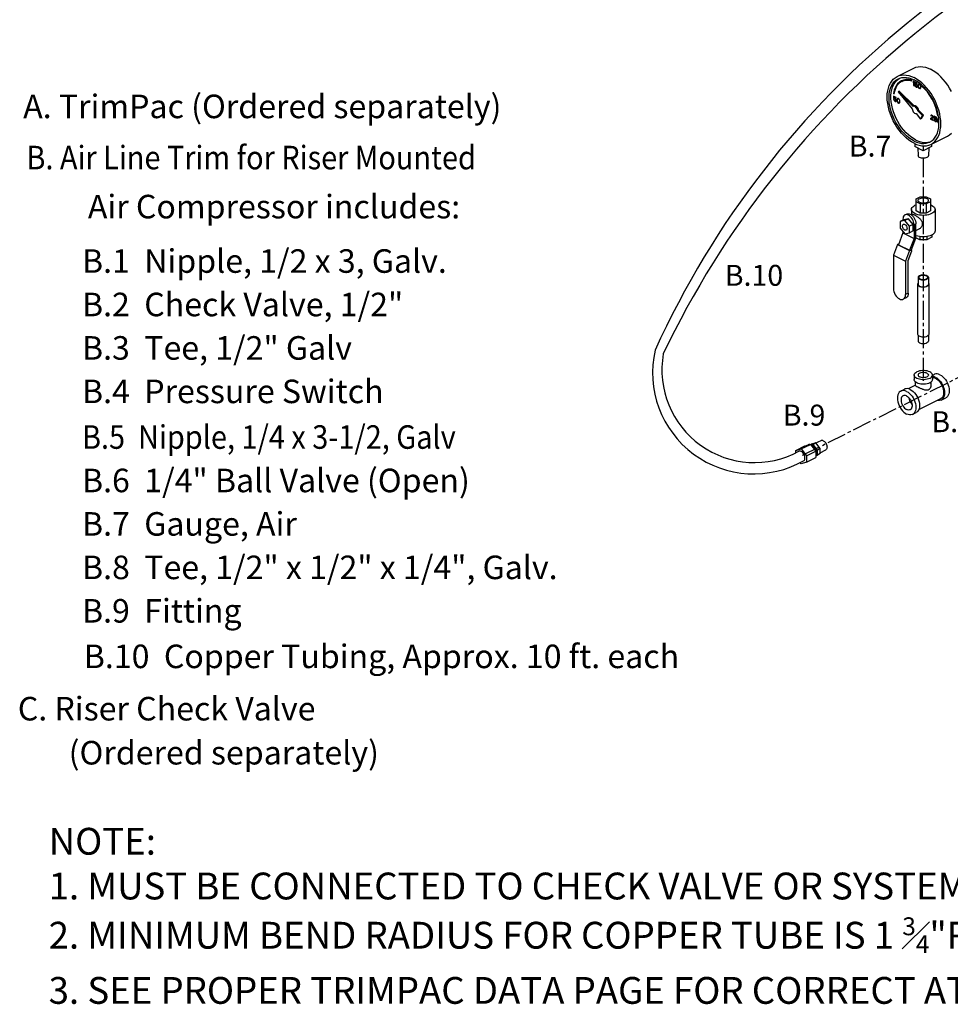
# Model space of a CAD drawing. Extents: x 1 to 115, y -3 to 94.
# Drawn here: x 2 to 47, y -3 to 44 of the extents above; entities that cross this region are included whole.
import ezdxf
from ezdxf.enums import TextEntityAlignment as Align

# ---------------------------------------------------------------- set-up
doc = ezdxf.new("R2010")
doc.units = 0
doc.header["$LTSCALE"] = 1.21
doc.header["$MEASUREMENT"] = 0
doc.linetypes.add('CENTER2', pattern=[1.125, 0.75, -0.125, 0.125, -0.125])
doc.layers.get('0').update_dxf_attribs({"linetype": 'CONTINUOUS'})
doc.layers.add('cen', color=5, linetype='CENTER2')
doc.layers.add('NOTES', color=7, linetype='CONTINUOUS')
doc.layers.add('Dim', color=250, linetype='CONTINUOUS', lineweight=15)
doc.styles.get("Standard").update_dxf_attribs({"font": 'txt', "width": 0.8})

msp = doc.modelspace()

# ---------------------------------------------------------------- linework, layer by layer
at = {"color": 0, "linetype": 'Continuous'}
for p, q in [((44.002, 41.093), (44.798, 41.49)), ((44.036, 40.955), (44.106, 41.001)), ((44.307, 40.92), (44.217, 40.884)), ((44.717, 40.887), (44.713, 40.915)), ((44.791, 40.87), (44.769, 40.849)), ((44.769, 40.849), (44.772, 40.851)), ((44.769, 40.849), (44.769, 40.812)), ((44.769, 40.812), (44.791, 40.833)), ((44.792, 40.869), (44.772, 40.851)), ((44.772, 40.851), (44.772, 40.815)), ((44.813, 40.859), (44.791, 40.87)), ((44.791, 40.833), (44.794, 40.835)), ((44.791, 40.833), (44.791, 40.654)), ((44.791, 40.654), (44.794, 40.655)), ((44.791, 40.654), (44.813, 40.642)), ((44.794, 40.835), (44.794, 40.655)), ((44.794, 40.655), (44.813, 40.646)), ((44.813, 40.642), (44.813, 40.859)), ((44.842, 40.844), (44.842, 40.724)), ((44.968, 40.782), (44.842, 40.844)), ((44.842, 40.724), (44.846, 40.726)), ((44.842, 40.724), (44.868, 40.712)), ((44.842, 40.683), (44.85, 40.661)), ((44.865, 40.672), (44.842, 40.683)), ((44.846, 40.842), (44.846, 40.726)), ((44.846, 40.726), (44.872, 40.713)), ((44.847, 40.681), (44.853, 40.663)), ((44.85, 40.661), (44.853, 40.663)), ((44.85, 40.661), (44.861, 40.637)), ((44.853, 40.663), (44.864, 40.639)), ((44.861, 40.812), (44.864, 40.814)), ((44.861, 40.738), (44.861, 40.812)), ((44.861, 40.812), (44.968, 40.759)), ((44.879, 40.743), (44.861, 40.738)), ((44.861, 40.637), (44.864, 40.639)), ((44.861, 40.637), (44.879, 40.614)), ((44.864, 40.814), (44.968, 40.762)), ((44.864, 40.639), (44.883, 40.616)), ((44.872, 40.65), (44.865, 40.672)), ((44.868, 40.712), (44.883, 40.718)), ((44.868, 40.712), (44.872, 40.713)), ((44.872, 40.713), (44.886, 40.72)), ((44.883, 40.635), (44.872, 40.65)), ((44.898, 40.738), (44.879, 40.743)), ((44.879, 40.614), (44.883, 40.616)), ((44.879, 40.614), (44.898, 40.6)), ((44.883, 40.718), (44.886, 40.72)), ((44.883, 40.718), (44.898, 40.715)), ((44.898, 40.623), (44.883, 40.635)), ((44.883, 40.616), (44.901, 40.602)), ((44.886, 40.72), (44.901, 40.717)), ((44.92, 40.727), (44.898, 40.738)), ((44.898, 40.715), (44.901, 40.717)), ((44.898, 40.715), (44.92, 40.704)), ((44.92, 40.612), (44.898, 40.623)), ((44.898, 40.6), (44.901, 40.602)), ((44.898, 40.6), (44.92, 40.589)), ((44.901, 40.717), (44.923, 40.706)), ((44.901, 40.602), (44.923, 40.591)), ((44.938, 40.713), (44.92, 40.727)), ((44.92, 40.704), (44.923, 40.706)), ((44.92, 40.704), (44.934, 40.692)), ((44.934, 40.609), (44.92, 40.612)), ((44.92, 40.589), (44.923, 40.591)), ((44.92, 40.589), (44.938, 40.584)), ((44.923, 40.706), (44.938, 40.694)), ((44.923, 40.591), (44.942, 40.586)), ((44.934, 40.692), (44.938, 40.694)), ((44.934, 40.692), (44.946, 40.678)), ((44.946, 40.613), (44.934, 40.609)), ((44.957, 40.69), (44.938, 40.713)), ((44.938, 40.694), (44.949, 40.679)), ((44.938, 40.584), (44.957, 40.589)), ((44.938, 40.584), (44.942, 40.586)), ((44.942, 40.586), (44.956, 40.59)), ((44.946, 40.678), (44.949, 40.679)), ((44.946, 40.678), (44.953, 40.66)), ((44.953, 40.623), (44.946, 40.613)), ((44.946, 40.613), (44.949, 40.615)), ((44.949, 40.679), (44.956, 40.662)), ((44.956, 40.625), (44.949, 40.615)), ((44.953, 40.66), (44.956, 40.662)), ((44.953, 40.66), (44.957, 40.644)), ((44.957, 40.635), (44.953, 40.623)), ((44.953, 40.623), (44.956, 40.625)), ((44.956, 40.662), (44.96, 40.646)), ((44.96, 40.637), (44.956, 40.625)), ((44.968, 40.666), (44.957, 40.69)), ((44.957, 40.644), (44.96, 40.646)), ((44.957, 40.644), (44.957, 40.635)), ((44.957, 40.635), (44.96, 40.637)), ((44.957, 40.589), (44.968, 40.602)), ((44.96, 40.646), (44.96, 40.637)), ((44.968, 40.759), (44.968, 40.782)), ((44.975, 40.64), (44.968, 40.666)), ((44.968, 40.602), (44.975, 40.621)), ((44.975, 40.621), (44.975, 40.64)), ((45.008, 40.697), (45.004, 40.676)), ((45.004, 40.676), (45.008, 40.677)), ((45.004, 40.676), (45.004, 40.634)), ((45.004, 40.634), (45.008, 40.636)), ((45.004, 40.634), (45.008, 40.609)), ((45.012, 40.709), (45.008, 40.697)), ((45.008, 40.697), (45.012, 40.699)), ((45.012, 40.699), (45.008, 40.677)), ((45.008, 40.677), (45.008, 40.636)), ((45.008, 40.636), (45.012, 40.611)), ((45.008, 40.609), (45.012, 40.611)), ((45.008, 40.609), (45.012, 40.594)), ((45.019, 40.724), (45.012, 40.709)), ((45.012, 40.709), (45.015, 40.711)), ((45.015, 40.711), (45.012, 40.699)), ((45.012, 40.611), (45.015, 40.595)), ((45.012, 40.594), (45.015, 40.595)), ((45.012, 40.594), (45.019, 40.572)), ((45.023, 40.725), (45.015, 40.711)), ((45.015, 40.595), (45.023, 40.573)), ((45.03, 40.732), (45.019, 40.724)), ((45.019, 40.724), (45.023, 40.725)), ((45.019, 40.572), (45.023, 40.573)), ((45.019, 40.572), (45.03, 40.552)), ((45.031, 40.731), (45.023, 40.725)), ((45.023, 40.662), (45.027, 40.688)), ((45.023, 40.63), (45.023, 40.662)), ((45.027, 40.6), (45.023, 40.63)), ((45.023, 40.573), (45.034, 40.554)), ((45.027, 40.688), (45.041, 40.708)), ((45.041, 40.565), (45.027, 40.6)), ((45.049, 40.737), (45.03, 40.732)), ((45.03, 40.552), (45.034, 40.554)), ((45.03, 40.552), (45.049, 40.529)), ((45.034, 40.554), (45.052, 40.531)), ((45.041, 40.708), (45.052, 40.712)), ((45.041, 40.708), (45.045, 40.71)), ((45.052, 40.55), (45.041, 40.565)), ((45.045, 40.71), (45.056, 40.713)), ((45.071, 40.73), (45.049, 40.737)), ((45.049, 40.529), (45.052, 40.531)), ((45.049, 40.529), (45.071, 40.514)), ((45.052, 40.712), (45.056, 40.713)), ((45.052, 40.712), (45.071, 40.707)), ((45.071, 40.537), (45.052, 40.55)), ((45.052, 40.531), (45.074, 40.515)), ((45.056, 40.713), (45.074, 40.709)), ((45.093, 40.714), (45.071, 40.73)), ((45.071, 40.707), (45.074, 40.709)), ((45.071, 40.707), (45.089, 40.693)), ((45.089, 40.532), (45.071, 40.537)), ((45.071, 40.514), (45.074, 40.515)), ((45.071, 40.514), (45.093, 40.507)), ((45.074, 40.709), (45.093, 40.695)), ((45.074, 40.515), (45.096, 40.509)), ((45.089, 40.693), (45.093, 40.695)), ((45.089, 40.693), (45.1, 40.678)), ((45.1, 40.536), (45.089, 40.532)), ((45.111, 40.691), (45.093, 40.714)), ((45.093, 40.695), (45.104, 40.68)), ((45.093, 40.507), (45.111, 40.512)), ((45.093, 40.507), (45.096, 40.509)), ((45.096, 40.509), (45.111, 40.513)), ((45.1, 40.678), (45.104, 40.68)), ((45.1, 40.678), (45.115, 40.643)), ((45.115, 40.556), (45.1, 40.536)), ((45.1, 40.536), (45.104, 40.537)), ((45.104, 40.68), (45.118, 40.645)), ((45.118, 40.558), (45.104, 40.537)), ((45.122, 40.672), (45.111, 40.691)), ((45.111, 40.512), (45.122, 40.52)), ((45.115, 40.643), (45.118, 40.645)), ((45.115, 40.643), (45.119, 40.614)), ((45.119, 40.582), (45.115, 40.556)), ((45.115, 40.556), (45.118, 40.558)), ((45.118, 40.645), (45.122, 40.616)), ((45.122, 40.584), (45.118, 40.558)), ((45.119, 40.614), (45.122, 40.616)), ((45.119, 40.614), (45.119, 40.582)), ((45.119, 40.582), (45.122, 40.584)), ((45.13, 40.65), (45.122, 40.672)), ((45.122, 40.616), (45.122, 40.584)), ((45.122, 40.52), (45.13, 40.535)), ((45.133, 40.634), (45.13, 40.65)), ((45.13, 40.535), (45.133, 40.547)), ((45.137, 40.609), (45.133, 40.634)), ((45.133, 40.547), (45.137, 40.568)), ((45.137, 40.568), (45.137, 40.609)), ((45.181, 40.656), (45.176, 40.633)), ((45.176, 40.633), (45.179, 40.635)), ((45.184, 40.653), (45.179, 40.635)), ((45.326, 40.522), (45.181, 40.656)), ((43.836, 40.279), (43.839, 40.28)), ((43.836, 40.279), (43.857, 40.264)), ((43.839, 40.28), (43.858, 40.267)), ((43.841, 40.154), (43.841, 40.035)), ((43.966, 40.092), (43.841, 40.154)), ((43.841, 40.035), (43.844, 40.036)), ((43.841, 40.035), (43.866, 40.022)), ((43.841, 39.993), (43.848, 39.971)), ((43.863, 39.982), (43.841, 39.993)), ((43.844, 40.153), (43.844, 40.036)), ((43.844, 40.036), (43.87, 40.023)), ((43.846, 39.991), (43.852, 39.973)), ((43.848, 39.971), (43.852, 39.973)), ((43.848, 39.971), (43.859, 39.947)), ((43.852, 39.973), (43.863, 39.949)), ((43.891, 40.417), (43.857, 40.264)), ((43.859, 40.122), (43.863, 40.124)), ((43.859, 40.048), (43.859, 40.122)), ((43.859, 40.122), (43.966, 40.069)), ((43.878, 40.053), (43.859, 40.048)), ((43.863, 40.124), (43.966, 40.072)), ((43.87, 39.96), (43.863, 39.982)), ((43.866, 40.022), (43.881, 40.028)), ((43.866, 40.022), (43.87, 40.023)), ((43.87, 40.023), (43.885, 40.03)), ((43.896, 40.048), (43.878, 40.053)), ((43.881, 40.028), (43.885, 40.03)), ((43.881, 40.028), (43.896, 40.025)), ((43.885, 40.03), (43.899, 40.027)), ((43.918, 40.037), (43.896, 40.048)), ((43.896, 40.025), (43.899, 40.027)), ((43.896, 40.025), (43.918, 40.014)), ((43.899, 40.027), (43.922, 40.016)), ((43.936, 40.024), (43.918, 40.037)), ((43.918, 40.014), (43.922, 40.016)), ((43.918, 40.014), (43.933, 40.002)), ((43.922, 40.016), (43.936, 40.004)), ((43.933, 40.002), (43.936, 40.004)), ((43.933, 40.002), (43.944, 39.988)), ((43.955, 40.001), (43.936, 40.024)), ((43.936, 40.004), (43.947, 39.989)), ((43.944, 39.988), (43.947, 39.989)), ((43.944, 39.988), (43.951, 39.97)), ((43.947, 39.989), (43.955, 39.972)), ((43.951, 39.97), (43.955, 39.972)), ((43.951, 39.97), (43.955, 39.954)), ((43.966, 39.977), (43.955, 40.001)), ((43.955, 39.972), (43.958, 39.956)), ((43.966, 40.069), (43.966, 40.092)), ((43.973, 39.95), (43.966, 39.977)), ((44.006, 40.007), (44.003, 39.986)), ((44.003, 39.986), (44.006, 39.988)), ((44.003, 39.986), (44.003, 39.944)), ((44.01, 40.019), (44.006, 40.007)), ((44.006, 40.007), (44.01, 40.009)), ((44.01, 40.009), (44.006, 39.988)), ((44.006, 39.988), (44.006, 39.946)), ((44.017, 40.034), (44.01, 40.019)), ((44.01, 40.019), (44.014, 40.021)), ((44.014, 40.021), (44.01, 40.009)), ((44.021, 40.035), (44.014, 40.021)), ((44.029, 40.042), (44.017, 40.034)), ((44.017, 40.034), (44.021, 40.035)), ((44.029, 40.041), (44.021, 40.035)), ((44.021, 39.972), (44.025, 39.998)), ((44.021, 39.94), (44.021, 39.972)), ((44.025, 39.998), (44.04, 40.018)), ((44.047, 40.047), (44.029, 40.042)), ((44.04, 40.018), (44.051, 40.022)), ((44.04, 40.018), (44.043, 40.02)), ((44.043, 40.02), (44.054, 40.023)), ((44.069, 40.04), (44.047, 40.047)), ((44.051, 40.022), (44.054, 40.023)), ((44.051, 40.022), (44.069, 40.017)), ((44.065, 40.375), (44.053, 40.355)), ((44.053, 40.355), (44.725, 39.543)), ((44.054, 40.023), (44.073, 40.019)), ((44.109, 40.397), (44.065, 40.375)), ((44.78, 39.664), (44.065, 40.375)), ((44.091, 40.025), (44.069, 40.04)), ((44.069, 40.017), (44.073, 40.019)), ((44.069, 40.017), (44.087, 40.003)), ((44.073, 40.019), (44.091, 40.005)), ((44.087, 40.003), (44.091, 40.005)), ((44.087, 40.003), (44.098, 39.989)), ((44.11, 40.001), (44.091, 40.025)), ((44.091, 40.005), (44.102, 39.99)), ((44.098, 39.989), (44.102, 39.99)), ((44.098, 39.989), (44.113, 39.954)), ((44.102, 39.99), (44.117, 39.955)), ((44.824, 39.686), (44.109, 40.397)), ((44.121, 39.982), (44.11, 40.001)), ((44.128, 39.96), (44.121, 39.982)), ((43.859, 39.947), (43.863, 39.949)), ((43.859, 39.947), (43.878, 39.924)), ((43.863, 39.949), (43.881, 39.926)), ((43.881, 39.945), (43.87, 39.96)), ((43.878, 39.924), (43.881, 39.926)), ((43.878, 39.924), (43.896, 39.91)), ((43.896, 39.933), (43.881, 39.945)), ((43.881, 39.926), (43.899, 39.912)), ((43.918, 39.922), (43.896, 39.933)), ((43.896, 39.91), (43.899, 39.912)), ((43.896, 39.91), (43.918, 39.899)), ((43.899, 39.912), (43.922, 39.901)), ((43.933, 39.919), (43.918, 39.922)), ((43.918, 39.899), (43.922, 39.901)), ((43.918, 39.899), (43.936, 39.895)), ((43.922, 39.901), (43.94, 39.896)), ((43.944, 39.923), (43.933, 39.919)), ((43.936, 39.895), (43.955, 39.899)), ((43.936, 39.895), (43.94, 39.896)), ((43.94, 39.896), (43.955, 39.9)), ((43.951, 39.933), (43.944, 39.923)), ((43.944, 39.923), (43.947, 39.925)), ((43.955, 39.935), (43.947, 39.925)), ((43.955, 39.945), (43.951, 39.933)), ((43.951, 39.933), (43.955, 39.935)), ((43.955, 39.954), (43.958, 39.956)), ((43.955, 39.954), (43.955, 39.945)), ((43.955, 39.945), (43.958, 39.947)), ((43.958, 39.947), (43.955, 39.935)), ((43.955, 39.899), (43.966, 39.912)), ((43.958, 39.956), (43.958, 39.947)), ((43.966, 39.912), (43.973, 39.931)), ((43.973, 39.931), (43.973, 39.95)), ((44.003, 39.944), (44.006, 39.946)), ((44.003, 39.944), (44.006, 39.919)), ((44.006, 39.946), (44.01, 39.921)), ((44.006, 39.919), (44.01, 39.921)), ((44.006, 39.919), (44.01, 39.904)), ((44.01, 39.921), (44.014, 39.906)), ((44.01, 39.904), (44.014, 39.906)), ((44.01, 39.904), (44.017, 39.882)), ((44.014, 39.906), (44.021, 39.883)), ((44.017, 39.882), (44.021, 39.883)), ((44.017, 39.882), (44.029, 39.862)), ((44.025, 39.91), (44.021, 39.94)), ((44.021, 39.883), (44.032, 39.864)), ((44.04, 39.875), (44.025, 39.91)), ((44.029, 39.862), (44.032, 39.864)), ((44.029, 39.862), (44.047, 39.839)), ((44.032, 39.864), (44.05, 39.841)), ((44.051, 39.86), (44.04, 39.875)), ((44.047, 39.839), (44.05, 39.841)), ((44.047, 39.839), (44.069, 39.824)), ((44.05, 39.841), (44.073, 39.825)), ((44.069, 39.847), (44.051, 39.86)), ((44.087, 39.842), (44.069, 39.847)), ((44.069, 39.824), (44.073, 39.825)), ((44.069, 39.824), (44.091, 39.817)), ((44.073, 39.825), (44.095, 39.819)), ((44.098, 39.846), (44.087, 39.842)), ((44.091, 39.817), (44.11, 39.822)), ((44.091, 39.817), (44.095, 39.819)), ((44.095, 39.819), (44.109, 39.823)), ((44.113, 39.866), (44.098, 39.846)), ((44.098, 39.846), (44.102, 39.848)), ((44.117, 39.868), (44.102, 39.848)), ((44.11, 39.822), (44.121, 39.83)), ((44.113, 39.954), (44.117, 39.955)), ((44.113, 39.954), (44.117, 39.924)), ((44.117, 39.892), (44.113, 39.866)), ((44.113, 39.866), (44.117, 39.868)), ((44.117, 39.955), (44.12, 39.926)), ((44.117, 39.924), (44.12, 39.926)), ((44.117, 39.924), (44.117, 39.892)), ((44.117, 39.892), (44.12, 39.894)), ((44.12, 39.894), (44.117, 39.868)), ((44.12, 39.926), (44.12, 39.894)), ((44.121, 39.83), (44.128, 39.845)), ((44.132, 39.944), (44.128, 39.96)), ((44.128, 39.845), (44.132, 39.857)), ((44.135, 39.919), (44.132, 39.944)), ((44.132, 39.857), (44.135, 39.878)), ((44.135, 39.878), (44.135, 39.919)), ((44.824, 39.686), (44.78, 39.664)), ((44.911, 39.318), (45.124, 39.061)), ((45.032, 39.479), (44.988, 39.457)), ((45.224, 39.222), (44.988, 39.457)), ((45.268, 39.244), (45.032, 39.479)), ((45.124, 39.061), (45.224, 39.222)), ((45.169, 39.083), (45.124, 39.061)), ((45.169, 39.083), (45.268, 39.244)), ((45.268, 39.244), (45.224, 39.222)), ((45.712, 39.141), (45.608, 39.077)), ((45.608, 39.077), (45.612, 39.079)), ((45.608, 39.077), (45.608, 39.054)), ((45.608, 39.054), (45.612, 39.056)), ((45.608, 39.054), (45.741, 38.988)), ((45.616, 39.235), (45.612, 39.218)), ((45.612, 39.218), (45.616, 39.22)), ((45.612, 39.218), (45.631, 39.209)), ((45.715, 39.142), (45.612, 39.079)), ((45.612, 39.079), (45.612, 39.056)), ((45.612, 39.056), (45.741, 38.991)), ((45.631, 39.246), (45.616, 39.235)), ((45.616, 39.235), (45.619, 39.236)), ((45.619, 39.236), (45.616, 39.22)), ((45.616, 39.22), (45.632, 39.212)), ((45.631, 39.245), (45.619, 39.236)), ((45.645, 39.247), (45.631, 39.246)), ((45.631, 39.209), (45.638, 39.219)), ((45.638, 39.219), (45.649, 39.223)), ((45.638, 39.219), (45.641, 39.221)), ((45.638, 39.062), (45.73, 39.118)), ((45.741, 39.011), (45.638, 39.062)), ((45.641, 39.221), (45.653, 39.224)), ((45.671, 39.239), (45.645, 39.247)), ((45.649, 39.223), (45.653, 39.224)), ((45.649, 39.223), (45.667, 39.218)), ((45.653, 39.224), (45.671, 39.22)), ((45.667, 39.218), (45.671, 39.22)), ((45.667, 39.218), (45.682, 39.211)), ((45.686, 39.232), (45.671, 39.239)), ((45.671, 39.22), (45.686, 39.212)), ((45.682, 39.211), (45.686, 39.212)), ((45.682, 39.211), (45.701, 39.197)), ((45.708, 39.216), (45.686, 39.232)), ((45.686, 39.212), (45.704, 39.199)), ((45.701, 39.197), (45.704, 39.199)), ((45.701, 39.197), (45.712, 39.182)), ((45.704, 39.199), (45.715, 39.184)), ((45.723, 39.2), (45.708, 39.216)), ((45.712, 39.182), (45.715, 39.184)), ((45.712, 39.182), (45.719, 39.165)), ((45.719, 39.155), (45.712, 39.141)), ((45.712, 39.141), (45.715, 39.142)), ((45.715, 39.184), (45.722, 39.166)), ((45.722, 39.157), (45.715, 39.142)), ((45.719, 39.165), (45.722, 39.166)), ((45.719, 39.165), (45.719, 39.155)), ((45.719, 39.155), (45.722, 39.157)), ((45.722, 39.166), (45.722, 39.157)), ((45.737, 39.174), (45.723, 39.2)), ((45.73, 39.118), (45.737, 39.128)), ((45.741, 39.153), (45.737, 39.174)), ((45.737, 39.128), (45.741, 39.144)), ((45.741, 39.144), (45.741, 39.153)), ((45.771, 39.189), (45.771, 39.07)), ((45.896, 39.127), (45.771, 39.189)), ((45.771, 39.07), (45.774, 39.071)), ((45.771, 39.07), (45.796, 39.057)), ((45.774, 39.188), (45.774, 39.071)), ((45.774, 39.071), (45.8, 39.059)), ((45.789, 39.157), (45.792, 39.159)), ((45.789, 39.083), (45.789, 39.157)), ((45.789, 39.157), (45.896, 39.104)), ((45.807, 39.088), (45.789, 39.083)), ((45.792, 39.159), (45.896, 39.107)), ((45.796, 39.057), (45.811, 39.063)), ((45.796, 39.057), (45.8, 39.059)), ((45.8, 39.059), (45.815, 39.065)), ((45.826, 39.083), (45.807, 39.088)), ((45.811, 39.063), (45.815, 39.065)), ((45.811, 39.063), (45.826, 39.06)), ((45.815, 39.065), (45.829, 39.062)), ((45.848, 39.072), (45.826, 39.083)), ((45.826, 39.06), (45.829, 39.062)), ((45.826, 39.06), (45.848, 39.049)), ((45.829, 39.062), (45.851, 39.051)), ((45.866, 39.059), (45.848, 39.072)), ((45.848, 39.049), (45.851, 39.051)), ((45.848, 39.049), (45.863, 39.037)), ((45.851, 39.051), (45.866, 39.039)), ((45.863, 39.037), (45.866, 39.039)), ((45.863, 39.037), (45.874, 39.023)), ((45.885, 39.036), (45.866, 39.059)), ((45.866, 39.039), (45.877, 39.024)), ((45.896, 39.012), (45.885, 39.036)), ((45.896, 39.104), (45.896, 39.127)), ((45.936, 39.042), (45.933, 39.021)), ((45.94, 39.054), (45.936, 39.042)), ((45.936, 39.042), (45.94, 39.044)), ((45.94, 39.044), (45.936, 39.023)), ((45.947, 39.069), (45.94, 39.054)), ((45.94, 39.054), (45.943, 39.056)), ((45.943, 39.056), (45.94, 39.044)), ((45.951, 39.071), (45.943, 39.056)), ((45.946, 39.219), (45.949, 39.221)), ((45.946, 39.219), (45.967, 39.213)), ((45.958, 39.077), (45.947, 39.069)), ((45.947, 39.069), (45.951, 39.071)), ((45.949, 39.221), (45.966, 39.216)), ((45.959, 39.077), (45.951, 39.071)), ((45.951, 39.007), (45.955, 39.033)), ((45.955, 39.033), (45.969, 39.053)), ((45.977, 39.082), (45.958, 39.077)), ((45.969, 39.053), (45.98, 39.057)), ((45.969, 39.053), (45.973, 39.055)), ((45.973, 39.055), (45.984, 39.059)), ((45.995, 39.076), (45.977, 39.082)), ((45.98, 39.057), (45.984, 39.059)), ((45.98, 39.057), (45.996, 39.053)), ((45.984, 39.059), (45.996, 39.056)), ((46.005, 38.95), (45.992, 39.103)), ((45.741, 38.988), (45.741, 39.011)), ((45.771, 39.028), (45.778, 39.006)), ((45.793, 39.017), (45.771, 39.028)), ((45.775, 39.026), (45.781, 39.008)), ((45.778, 39.006), (45.781, 39.008)), ((45.778, 39.006), (45.789, 38.982)), ((45.781, 39.008), (45.792, 38.984)), ((45.789, 38.982), (45.792, 38.984)), ((45.789, 38.982), (45.807, 38.959)), ((45.792, 38.984), (45.811, 38.961)), ((45.8, 38.995), (45.793, 39.017)), ((45.811, 38.98), (45.8, 38.995)), ((45.807, 38.959), (45.811, 38.961)), ((45.807, 38.959), (45.826, 38.945)), ((45.826, 38.968), (45.811, 38.98)), ((45.811, 38.961), (45.829, 38.947)), ((45.848, 38.957), (45.826, 38.968)), ((45.826, 38.945), (45.829, 38.947)), ((45.826, 38.945), (45.848, 38.934)), ((45.829, 38.947), (45.851, 38.936)), ((45.863, 38.955), (45.848, 38.957)), ((45.848, 38.934), (45.851, 38.936)), ((45.848, 38.934), (45.866, 38.93)), ((45.851, 38.936), (45.87, 38.931)), ((45.874, 38.958), (45.863, 38.955)), ((45.866, 38.93), (45.885, 38.934)), ((45.866, 38.93), (45.87, 38.931)), ((45.87, 38.931), (45.884, 38.935)), ((45.874, 39.023), (45.877, 39.024)), ((45.874, 39.023), (45.881, 39.005)), ((45.881, 38.968), (45.874, 38.958)), ((45.874, 38.958), (45.877, 38.96)), ((45.877, 39.024), (45.885, 39.007)), ((45.885, 38.97), (45.877, 38.96)), ((45.881, 39.005), (45.885, 39.007)), ((45.881, 39.005), (45.885, 38.99)), ((45.885, 38.98), (45.881, 38.968)), ((45.881, 38.968), (45.885, 38.97)), ((45.885, 39.007), (45.888, 38.991)), ((45.885, 38.99), (45.888, 38.991)), ((45.885, 38.99), (45.885, 38.98)), ((45.885, 38.98), (45.888, 38.982)), ((45.888, 38.982), (45.885, 38.97)), ((45.885, 38.934), (45.896, 38.947)), ((45.888, 38.991), (45.888, 38.982)), ((45.903, 38.985), (45.896, 39.012)), ((45.896, 38.947), (45.903, 38.967)), ((45.903, 38.967), (45.903, 38.985)), ((45.933, 39.021), (45.936, 39.023)), ((45.933, 39.021), (45.933, 38.979)), ((45.933, 38.979), (45.936, 38.981)), ((45.933, 38.979), (45.936, 38.955)), ((45.936, 39.023), (45.936, 38.981)), ((45.936, 38.981), (45.94, 38.956)), ((45.936, 38.955), (45.94, 38.956)), ((45.936, 38.955), (45.94, 38.939)), ((45.94, 38.956), (45.943, 38.941)), ((45.94, 38.939), (45.943, 38.941)), ((45.94, 38.939), (45.947, 38.917)), ((45.943, 38.941), (45.951, 38.919)), ((45.947, 38.917), (45.951, 38.919)), ((45.947, 38.917), (45.958, 38.897)), ((45.951, 38.975), (45.951, 39.007)), ((45.955, 38.945), (45.951, 38.975)), ((45.951, 38.919), (45.962, 38.899)), ((45.969, 38.91), (45.955, 38.945)), ((45.958, 38.897), (45.962, 38.899)), ((45.958, 38.897), (45.977, 38.874)), ((45.962, 38.899), (45.98, 38.876)), ((45.98, 38.896), (45.969, 38.91)), ((45.977, 38.874), (45.98, 38.876)), ((45.977, 38.874), (45.999, 38.859)), ((45.999, 38.882), (45.98, 38.896)), ((45.98, 38.876), (46.002, 38.861)), ((46.005, 38.88), (45.999, 38.882)), ((45.999, 38.859), (46.002, 38.861)), ((45.999, 38.859), (46.005, 38.857)), ((46.002, 38.861), (46.005, 38.86)), ((46.005, 38.802), (46.005, 38.95)), ((45.624, 37.85), (46.419, 38.248)), ((44.857, 37.882), (44.857, 37.744)), ((45.255, 37.545), (44.857, 37.744)), ((44.989, 37.678), (45.011, 37.307)), ((45.255, 37.779), (45.255, 37.545)), ((45.653, 37.744), (45.255, 37.545)), ((45.521, 37.678), (45.499, 37.307)), ((45.653, 37.865), (45.653, 37.744)), ((44.911, 35.245), (45.113, 35.346)), ((45.113, 35.346), (45.397, 35.346)), ((45.397, 35.346), (45.599, 35.245)), ((44.857, 34.94), (44.911, 34.963)), ((44.911, 34.67), (44.911, 35.245)), ((45.113, 35.002), (44.911, 35.103)), ((45.113, 35.002), (45.113, 34.569)), ((45.397, 35.002), (45.113, 35.002)), ((45.599, 35.103), (45.397, 35.002)), ((45.397, 35.002), (45.397, 34.569)), ((45.599, 35.245), (45.599, 34.67)), ((44.38, 34.479), (44.468, 34.524)), ((44.692, 34.741), (44.692, 34.477)), ((44.695, 34.475), (44.727, 34.49)), ((45.113, 34.569), (44.911, 34.67)), ((45.397, 34.569), (45.113, 34.569)), ((45.599, 34.67), (45.397, 34.569)), ((45.817, 34.741), (45.817, 33.713)), ((44.327, 34.248), (44.15, 34.16)), ((44.371, 34.206), (44.15, 34.16)), ((44.15, 34.16), (44.15, 33.847)), ((44.283, 34.277), (44.283, 34.226)), ((44.548, 34.294), (44.327, 34.248)), ((44.548, 34.294), (44.371, 34.206)), ((44.592, 33.939), (44.371, 34.206)), ((44.769, 34.027), (44.548, 34.294)), ((44.769, 34.027), (44.592, 33.939)), ((44.592, 33.626), (44.592, 33.939)), ((44.769, 33.715), (44.769, 34.027)), ((44.813, 34.011), (44.901, 34.056)), ((44.813, 34.011), (44.813, 33.362)), ((44.901, 33.377), (44.901, 34.056)), ((44.283, 33.627), (44.066, 33.059)), ((44.15, 33.847), (44.371, 33.581)), ((44.283, 33.687), (44.283, 33.627)), ((44.283, 33.627), (44.368, 33.584)), ((44.371, 33.581), (44.592, 33.626)), ((44.374, 33.581), (44.813, 33.362)), ((44.769, 33.715), (44.592, 33.626)), ((44.901, 33.739), (45.062, 33.819)), ((45.087, 33.445), (45.087, 33.293)), ((45.423, 33.445), (45.423, 33.293)), ((45.661, 33.412), (45.423, 33.293)), ((45.661, 33.519), (45.661, 33.412)), ((44.025, 33.074), (43.831, 32.564)), ((44.025, 33.074), (44.6, 32.786)), ((44.068, 33.065), (44.025, 33.074)), ((44.066, 33.059), (44.596, 32.794)), ((44.813, 33.362), (44.596, 32.794)), ((44.673, 32.778), (44.901, 33.377)), ((45.087, 33.293), (44.901, 33.386)), ((45.423, 33.293), (45.087, 33.293)), ((43.831, 32.564), (43.831, 30.961)), ((43.831, 32.564), (44.406, 32.277)), ((44.6, 32.786), (44.406, 32.277)), ((44.536, 32.299), (44.713, 32.763)), ((44.673, 32.778), (44.596, 32.794)), ((44.713, 32.763), (44.6, 32.786)), ((44.675, 32.782), (44.713, 32.763)), ((44.406, 32.277), (44.406, 30.673)), ((44.536, 30.739), (44.536, 32.299)), ((44.985, 31.171), (44.985, 28.789)), ((45.005, 31.496), (45.005, 31.171)), ((45.505, 31.496), (45.505, 31.171)), ((45.525, 31.171), (45.525, 28.789)), ((44.536, 30.739), (44.406, 30.673)), ((44.431, 30.519), (44.3, 30.454)), ((45.005, 28.74), (45.005, 28.465)), ((45.505, 28.739), (45.505, 28.465)), ((44.817, 26.829), (44.817, 26.613)), ((45.692, 26.827), (45.771, 26.866)), ((45.692, 26.829), (45.692, 26.613)), ((44.88, 26.35), (44.531, 26.176)), ((44.88, 26.339), (44.88, 26.502)), ((45.63, 26.339), (45.63, 26.502)), ((44.18, 26.07), (44.357, 26.159)), ((46.081, 25.693), (45.035, 25.17)), ((46.109, 25.637), (46.33, 25.748)), ((44.739, 24.952), (44.916, 25.041)), ((39.421, 23.301), (39.863, 23.522)), ((39.603, 23.449), (39.863, 23.522)), ((39.863, 23.522), (40.122, 23.19)), ((39.917, 23.529), (39.874, 23.507)), ((39.995, 23.522), (39.897, 23.494)), ((40.128, 23.588), (39.917, 23.529)), ((40.128, 23.588), (39.995, 23.522)), ((40.205, 23.253), (39.995, 23.522)), ((40.086, 23.576), (40.373, 23.706)), ((40.338, 23.319), (40.128, 23.588)), ((39.161, 23.228), (39.603, 23.449)), ((39.161, 23.228), (39.421, 23.301)), ((39.161, 23.111), (39.161, 23.228)), ((39.421, 23.301), (39.68, 22.969)), ((39.68, 22.969), (40.122, 23.19)), ((39.716, 23.481), (39.754, 23.5)), ((39.907, 23.49), (39.879, 23.501)), ((40.122, 23.19), (40.122, 22.893)), ((40.338, 23.319), (40.205, 23.253)), ((40.205, 23.012), (40.205, 23.253)), ((40.338, 23.079), (40.205, 23.012)), ((40.338, 23.079), (40.338, 23.319)), ((40.338, 23.117), (40.596, 23.259)), ((39.421, 22.6), (39.379, 22.652)), ((39.68, 22.672), (39.421, 22.6)), ((39.68, 22.969), (39.68, 22.672)), ((39.68, 22.672), (40.122, 22.893)), ((40.138, 22.994), (40.205, 23.012))]:
    msp.add_line(p, q, dxfattribs=at)
for points in [[(44.798, 41.49), (44.896, 41.53), (45.004, 41.556), (45.118, 41.565), (45.236, 41.557), (45.358, 41.534), (45.483, 41.494), (45.608, 41.439)], [(46.599, 40.37), (46.515, 40.526), (46.422, 40.676), (46.32, 40.818), (46.213, 40.952), (46.099, 41.074), (45.98, 41.185), (45.858, 41.284), (45.734, 41.369), (45.608, 41.439)], [(44.813, 37.902), (44.687, 37.972), (44.563, 38.057), (44.441, 38.155), (44.323, 38.267), (44.209, 38.389), (44.101, 38.522), (44, 38.665), (43.907, 38.815), (43.822, 38.971), (43.747, 39.132), (43.683, 39.297), (43.629, 39.463), (43.587, 39.629), (43.556, 39.794), (43.538, 39.955), (43.531, 40.112), (43.538, 40.263), (43.556, 40.406), (43.587, 40.54), (43.629, 40.664), (43.683, 40.777), (43.747, 40.876), (43.822, 40.963), (43.907, 41.035), (44.002, 41.093)], [(44.813, 38.01), (44.692, 38.078), (44.573, 38.16), (44.456, 38.256), (44.342, 38.364), (44.234, 38.483), (44.131, 38.613), (44.036, 38.751), (43.948, 38.897), (43.869, 39.049), (43.8, 39.205), (43.742, 39.364), (43.694, 39.523), (43.658, 39.683), (43.633, 39.84), (43.621, 39.993), (43.621, 40.141), (43.633, 40.283), (43.658, 40.415), (43.694, 40.539), (43.742, 40.651), (43.8, 40.751), (43.869, 40.838), (43.948, 40.911), (44.036, 40.969), (44.058, 40.981)], [(44.901, 38.054), (44.781, 38.122), (44.661, 38.204), (44.544, 38.3), (44.431, 38.408), (44.322, 38.527), (44.22, 38.657), (44.124, 38.796), (44.036, 38.941), (43.958, 39.093), (43.889, 39.249), (43.83, 39.408), (43.782, 39.568), (43.746, 39.727), (43.722, 39.884), (43.71, 40.038), (43.71, 40.186), (43.722, 40.327), (43.746, 40.46), (43.782, 40.583), (43.83, 40.695), (43.889, 40.795), (43.958, 40.882), (44.036, 40.955)], [(44.002, 41.093), (44.101, 41.133), (44.209, 41.158), (44.323, 41.167), (44.441, 41.16), (44.563, 41.136), (44.687, 41.096), (44.813, 41.041)], [(44.058, 40.981), (44.131, 41.012), (44.234, 41.039), (44.342, 41.05), (44.456, 41.045), (44.573, 41.023), (44.692, 40.986), (44.813, 40.933)], [(44.717, 40.887), (44.578, 40.915), (44.444, 40.916), (44.319, 40.892), (44.231, 40.857)], [(44.234, 40.859), (44.278, 40.879), (44.415, 40.915), (44.564, 40.918), (44.717, 40.89)], [(44.713, 40.915), (44.571, 40.943), (44.435, 40.944), (44.307, 40.92)], [(45.624, 37.85), (45.719, 37.908), (45.804, 37.98), (45.879, 38.067), (45.943, 38.166), (45.997, 38.279), (46.039, 38.403), (46.07, 38.537), (46.088, 38.68), (46.095, 38.831), (46.088, 38.988), (46.07, 39.149), (46.039, 39.314), (45.997, 39.48), (45.943, 39.646), (45.879, 39.811), (45.804, 39.972), (45.719, 40.128), (45.626, 40.278), (45.525, 40.421), (45.417, 40.554), (45.303, 40.677), (45.185, 40.788), (45.063, 40.886), (44.939, 40.971), (44.813, 41.041)], [(45.284, 40.579), (45.17, 40.687), (45.053, 40.783), (44.934, 40.865), (44.813, 40.933)], [(44.217, 40.884), (44.19, 40.87), (44.086, 40.795), (43.997, 40.696), (43.925, 40.575), (43.871, 40.435), (43.836, 40.279)], [(44.217, 40.884), (44.14, 40.837), (44.032, 40.737), (43.945, 40.609), (43.88, 40.456), (43.839, 40.28)], [(44.231, 40.857), (44.204, 40.843), (44.102, 40.769), (44.015, 40.673), (43.944, 40.555), (43.891, 40.417)], [(45.946, 39.219), (45.909, 39.416), (45.853, 39.615), (45.777, 39.811), (45.683, 40.002), (45.574, 40.183), (45.452, 40.351), (45.318, 40.502), (45.176, 40.633)], [(45.179, 40.635), (45.341, 40.483), (45.491, 40.307), (45.626, 40.109), (45.742, 39.896), (45.836, 39.673), (45.906, 39.446), (45.949, 39.221)], [(45.992, 39.103), (45.968, 39.26), (45.932, 39.42), (45.884, 39.579), (45.826, 39.738), (45.757, 39.894), (45.678, 40.046), (45.59, 40.192), (45.495, 40.33), (45.392, 40.46), (45.284, 40.579)], [(45.57, 40.22), (45.463, 40.368), (45.326, 40.522)], [(44.725, 39.543), (44.734, 39.496), (44.751, 39.449), (44.776, 39.406), (44.807, 39.369), (44.841, 39.34), (44.877, 39.323), (44.911, 39.318)], [(44.988, 39.457), (44.976, 39.507), (44.954, 39.557), (44.924, 39.601), (44.889, 39.636), (44.851, 39.659), (44.813, 39.669), (44.78, 39.664)], [(45.032, 39.479), (45.022, 39.523), (45.004, 39.567), (44.98, 39.607), (44.951, 39.641), (44.919, 39.668), (44.885, 39.685), (44.853, 39.691), (44.824, 39.686)], [(45.967, 39.213), (45.93, 39.414), (45.875, 39.603)], [(45.568, 37.962), (45.59, 37.974), (45.678, 38.032), (45.757, 38.105), (45.826, 38.192), (45.884, 38.292), (45.932, 38.405), (45.968, 38.528), (45.992, 38.661), (46.005, 38.802)], [(46.419, 38.248), (46.515, 38.306), (46.599, 38.378)], [(44.813, 38.01), (44.934, 37.957), (45.053, 37.92), (45.17, 37.899), (45.284, 37.893), (45.392, 37.904), (45.495, 37.931), (45.568, 37.962)], [(44.813, 37.902), (44.939, 37.847), (45.063, 37.807), (45.185, 37.783), (45.303, 37.776), (45.417, 37.785), (45.525, 37.81), (45.624, 37.85)], [(44.901, 38.054), (45.022, 38.001), (45.142, 37.964), (45.259, 37.943), (45.372, 37.937), (45.48, 37.948)], [(45.48, 37.948), (45.583, 37.975), (45.609, 37.986)], [(45.427, 37.225), (45.385, 37.208), (45.335, 37.196), (45.282, 37.19), (45.228, 37.19), (45.174, 37.196), (45.125, 37.208), (45.083, 37.225), (45.048, 37.246), (45.025, 37.271), (45.013, 37.297), (45.011, 37.307)], [(45.499, 37.307), (45.497, 37.297), (45.485, 37.271), (45.461, 37.246), (45.427, 37.225)], [(45.005, 35.174), (45.009, 35.197), (45.027, 35.225), (45.058, 35.251), (45.101, 35.272), (45.152, 35.288), (45.21, 35.297), (45.27, 35.299), (45.329, 35.293), (45.384, 35.281), (45.432, 35.262)], [(44.692, 34.741), (44.699, 34.785), (44.72, 34.828), (44.754, 34.869), (44.8, 34.906), (44.857, 34.94)], [(45.078, 35.086), (45.041, 35.109), (45.016, 35.137), (45.005, 35.167), (45.005, 35.174)], [(45.078, 35.086), (45.126, 35.067), (45.181, 35.055), (45.24, 35.049), (45.3, 35.051), (45.358, 35.06), (45.409, 35.076), (45.452, 35.097), (45.483, 35.123), (45.501, 35.152), (45.505, 35.174)], [(45.505, 35.174), (45.504, 35.182), (45.494, 35.211), (45.469, 35.239), (45.432, 35.262)], [(45.599, 34.963), (45.653, 34.94), (45.71, 34.906), (45.756, 34.869), (45.79, 34.828), (45.81, 34.785), (45.817, 34.741)], [(44.38, 34.479), (44.36, 34.467), (44.327, 34.435), (44.303, 34.391), (44.288, 34.337), (44.283, 34.277)], [(44.813, 34.011), (44.808, 34.077), (44.793, 34.146), (44.768, 34.214), (44.735, 34.28), (44.695, 34.34), (44.649, 34.393), (44.6, 34.437), (44.548, 34.469), (44.496, 34.488), (44.446, 34.495), (44.4, 34.488), (44.38, 34.479)], [(44.468, 34.524), (44.489, 34.532), (44.535, 34.539), (44.584, 34.533), (44.636, 34.513), (44.688, 34.481), (44.738, 34.437), (44.784, 34.384), (44.824, 34.324), (44.857, 34.258), (44.881, 34.19), (44.896, 34.121), (44.901, 34.056)], [(45.51, 34.49), (45.429, 34.474), (45.343, 34.463), (45.255, 34.46), (45.167, 34.463), (45.081, 34.474), (45, 34.49), (44.924, 34.514), (44.857, 34.542), (44.8, 34.576), (44.754, 34.613), (44.72, 34.654), (44.699, 34.697), (44.692, 34.741)], [(45.653, 34.542), (45.586, 34.514), (45.51, 34.49)], [(45.817, 34.741), (45.81, 34.697), (45.79, 34.654), (45.756, 34.613), (45.71, 34.576), (45.653, 34.542)], [(44.371, 33.758), (44.342, 33.777), (44.316, 33.804), (44.293, 33.837), (44.275, 33.873), (44.264, 33.912), (44.261, 33.948), (44.264, 33.982), (44.275, 34.009), (44.293, 34.028), (44.301, 34.033)], [(44.301, 34.033), (44.316, 34.038), (44.342, 34.038), (44.371, 34.029)], [(44.371, 34.029), (44.4, 34.01), (44.426, 33.983), (44.449, 33.95), (44.467, 33.913), (44.478, 33.875), (44.482, 33.838), (44.478, 33.805), (44.467, 33.778), (44.449, 33.758), (44.441, 33.753)], [(44.441, 33.753), (44.426, 33.748), (44.4, 33.748), (44.371, 33.758)], [(45.653, 33.514), (45.586, 33.485), (45.51, 33.462), (45.429, 33.445), (45.343, 33.435), (45.255, 33.431), (45.167, 33.435), (45.081, 33.445), (45, 33.462), (44.924, 33.485), (44.901, 33.495)], [(45.817, 33.713), (45.81, 33.669), (45.79, 33.626), (45.756, 33.585), (45.71, 33.547), (45.653, 33.514)], [(45.078, 31.584), (45.043, 31.562), (45.019, 31.537), (45.006, 31.51), (45.005, 31.496)], [(45.106, 31.57), (45.077, 31.552), (45.057, 31.53), (45.046, 31.508), (45.045, 31.496)], [(45.078, 31.584), (45.122, 31.602), (45.172, 31.614), (45.227, 31.62), (45.283, 31.62), (45.337, 31.614), (45.388, 31.602), (45.432, 31.584), (45.467, 31.562), (45.491, 31.537), (45.503, 31.51), (45.505, 31.496)], [(45.106, 31.57), (45.143, 31.585), (45.186, 31.595), (45.231, 31.6), (45.278, 31.6), (45.324, 31.595), (45.367, 31.585), (45.403, 31.57), (45.433, 31.552), (45.453, 31.53), (45.464, 31.508), (45.465, 31.496)], [(45.005, 31.221), (45.003, 31.219), (44.988, 31.192), (44.985, 31.171)], [(44.985, 31.171), (44.985, 31.164), (44.994, 31.136), (45.014, 31.11), (45.045, 31.086), (45.085, 31.066), (45.132, 31.051), (45.185, 31.041), (45.241, 31.036), (45.297, 31.038), (45.352, 31.045), (45.402, 31.058), (45.446, 31.076)], [(45.005, 31.496), (45.006, 31.482), (45.019, 31.454), (45.043, 31.429), (45.078, 31.407), (45.122, 31.39), (45.172, 31.378), (45.227, 31.372), (45.283, 31.372), (45.337, 31.378), (45.388, 31.39), (45.432, 31.407)], [(45.005, 31.171), (45.006, 31.157), (45.019, 31.13), (45.043, 31.104), (45.078, 31.083), (45.122, 31.065), (45.172, 31.053), (45.227, 31.047), (45.283, 31.047), (45.337, 31.053), (45.388, 31.065), (45.432, 31.083)], [(45.045, 31.496), (45.046, 31.484), (45.057, 31.461), (45.077, 31.44), (45.106, 31.422), (45.143, 31.407), (45.186, 31.397), (45.231, 31.391), (45.278, 31.391), (45.324, 31.397), (45.367, 31.407), (45.403, 31.422)], [(45.465, 31.496), (45.464, 31.484), (45.453, 31.461), (45.433, 31.44), (45.403, 31.422)], [(45.505, 31.496), (45.503, 31.482), (45.491, 31.454), (45.467, 31.429), (45.432, 31.407)], [(45.505, 31.171), (45.503, 31.157), (45.491, 31.13), (45.467, 31.104), (45.432, 31.083)], [(45.525, 31.171), (45.522, 31.15), (45.507, 31.123), (45.481, 31.097), (45.446, 31.076)], [(45.505, 31.22), (45.516, 31.206), (45.525, 31.178), (45.525, 31.171)], [(43.831, 30.961), (43.837, 30.889), (43.853, 30.815), (43.879, 30.741), (43.915, 30.67), (43.959, 30.604), (44.008, 30.547), (44.062, 30.5), (44.118, 30.465), (44.174, 30.444), (44.228, 30.437), (44.278, 30.445), (44.3, 30.454)], [(44.3, 30.454), (44.322, 30.467), (44.357, 30.502), (44.384, 30.55), (44.4, 30.607), (44.406, 30.673)], [(44.536, 30.739), (44.531, 30.673), (44.515, 30.615), (44.488, 30.567), (44.452, 30.532), (44.431, 30.519)], [(44.985, 28.789), (44.985, 28.782), (44.994, 28.754), (45.014, 28.728), (45.045, 28.704), (45.085, 28.685), (45.132, 28.669), (45.185, 28.659), (45.241, 28.655), (45.297, 28.656), (45.352, 28.663), (45.402, 28.676), (45.446, 28.694)], [(45.525, 28.789), (45.522, 28.768), (45.507, 28.741), (45.481, 28.716), (45.446, 28.694)], [(45.005, 28.465), (45.006, 28.451), (45.019, 28.423), (45.043, 28.398), (45.078, 28.376), (45.122, 28.359), (45.172, 28.347), (45.227, 28.34), (45.283, 28.34), (45.337, 28.347), (45.388, 28.359), (45.432, 28.376)], [(45.505, 28.465), (45.503, 28.451), (45.491, 28.423), (45.467, 28.398), (45.432, 28.376)], [(44.817, 26.829), (44.819, 26.848), (44.832, 26.886), (44.858, 26.922), (44.897, 26.955), (44.946, 26.984)], [(45.564, 26.674), (45.506, 26.65), (45.44, 26.631), (45.368, 26.618), (45.293, 26.611), (45.217, 26.611), (45.142, 26.618), (45.07, 26.631), (45.004, 26.65), (44.946, 26.674), (44.897, 26.704), (44.858, 26.737), (44.832, 26.773), (44.819, 26.81), (44.817, 26.829)], [(45.692, 26.829), (45.691, 26.848), (45.677, 26.886), (45.651, 26.922), (45.613, 26.955), (45.564, 26.984), (45.506, 27.008), (45.44, 27.027), (45.368, 27.04), (45.293, 27.047), (45.217, 27.047), (45.142, 27.04), (45.07, 27.027), (45.004, 27.008), (44.946, 26.984)], [(45.432, 26.918), (45.391, 26.934), (45.344, 26.946), (45.294, 26.953), (45.242, 26.954), (45.19, 26.95), (45.141, 26.941), (45.098, 26.926), (45.061, 26.908), (45.032, 26.886), (45.013, 26.862), (45.005, 26.836), (45.005, 26.829)], [(45.005, 26.829), (45.008, 26.81), (45.022, 26.784), (45.045, 26.761), (45.078, 26.741)], [(45.505, 26.829), (45.505, 26.823), (45.496, 26.797), (45.478, 26.772), (45.449, 26.751), (45.412, 26.732), (45.368, 26.718), (45.32, 26.708), (45.268, 26.704), (45.216, 26.706), (45.165, 26.712), (45.119, 26.724), (45.078, 26.741)], [(45.432, 26.918), (45.465, 26.897), (45.488, 26.874), (45.502, 26.849), (45.505, 26.829)], [(45.564, 26.674), (45.613, 26.704), (45.651, 26.737), (45.677, 26.773), (45.691, 26.81), (45.692, 26.829)], [(46.05, 26.848), (45.981, 26.876), (45.914, 26.89), (45.85, 26.889), (45.791, 26.875), (45.771, 26.866)], [(46.05, 26.848), (46.12, 26.807), (46.187, 26.753), (46.251, 26.689), (46.31, 26.615), (46.363, 26.533), (46.408, 26.446), (46.444, 26.356), (46.471, 26.264), (46.487, 26.173), (46.492, 26.086), (46.487, 26.004), (46.471, 25.929), (46.444, 25.864), (46.408, 25.81), (46.363, 25.768), (46.33, 25.748)], [(45.564, 26.458), (45.506, 26.433), (45.44, 26.414), (45.368, 26.401), (45.293, 26.395), (45.217, 26.395), (45.142, 26.401), (45.07, 26.414), (45.004, 26.433), (44.946, 26.458), (44.897, 26.487), (44.858, 26.52), (44.832, 26.556), (44.819, 26.594), (44.817, 26.613)], [(45.564, 26.458), (45.613, 26.487), (45.651, 26.52), (45.677, 26.556), (45.691, 26.594), (45.692, 26.613)], [(45.829, 26.738), (45.76, 26.765), (45.693, 26.779), (45.692, 26.779)], [(45.692, 26.721), (45.707, 26.721), (45.767, 26.709), (45.829, 26.683), (45.892, 26.646), (45.952, 26.598), (46.01, 26.54), (46.063, 26.473), (46.111, 26.4), (46.151, 26.322), (46.184, 26.24), (46.208, 26.158), (46.222, 26.076), (46.227, 25.997)], [(45.829, 26.738), (45.899, 26.696), (45.966, 26.643), (46.03, 26.578), (46.089, 26.504), (46.142, 26.423), (46.187, 26.336), (46.223, 26.245), (46.25, 26.153), (46.266, 26.063), (46.271, 25.975), (46.266, 25.893), (46.25, 25.819), (46.223, 25.754), (46.187, 25.699), (46.142, 25.657), (46.109, 25.637)], [(44.18, 26.07), (44.147, 26.05), (44.102, 26.008), (44.066, 25.954), (44.039, 25.889), (44.023, 25.814), (44.017, 25.732), (44.023, 25.645), (44.039, 25.554), (44.066, 25.462), (44.102, 25.372), (44.147, 25.285), (44.2, 25.203), (44.259, 25.129), (44.323, 25.065), (44.39, 25.011), (44.459, 24.97)], [(44.459, 26.053), (44.39, 26.08), (44.323, 26.094), (44.259, 26.094), (44.2, 26.079), (44.18, 26.07)], [(44.636, 26.141), (44.567, 26.169), (44.5, 26.183), (44.436, 26.182), (44.376, 26.167), (44.357, 26.159)], [(44.459, 26.053), (44.529, 26.011), (44.596, 25.958), (44.66, 25.893), (44.719, 25.819), (44.772, 25.738), (44.817, 25.651), (44.853, 25.56), (44.88, 25.468), (44.896, 25.378), (44.901, 25.29), (44.896, 25.208), (44.88, 25.134), (44.853, 25.069), (44.817, 25.014), (44.772, 24.972), (44.739, 24.952)], [(44.636, 26.141), (44.705, 26.1), (44.773, 26.046), (44.837, 25.982), (44.896, 25.908), (44.949, 25.826), (44.994, 25.739), (45.03, 25.649), (45.056, 25.557), (45.073, 25.466), (45.078, 25.379), (45.073, 25.297), (45.056, 25.222), (45.03, 25.157), (44.994, 25.103), (44.949, 25.061), (44.916, 25.041)], [(46.227, 25.997), (46.222, 25.924), (46.208, 25.857), (46.184, 25.798), (46.151, 25.749), (46.111, 25.711), (46.081, 25.693)], [(44.292, 25.847), (44.281, 25.841), (44.248, 25.813), (44.222, 25.775), (44.204, 25.728), (44.195, 25.673), (44.195, 25.613), (44.204, 25.55), (44.222, 25.485), (44.248, 25.421), (44.281, 25.361), (44.32, 25.305), (44.364, 25.256), (44.411, 25.216), (44.459, 25.187)], [(44.459, 25.836), (44.411, 25.855), (44.364, 25.862), (44.32, 25.857), (44.292, 25.847)], [(44.459, 25.836), (44.508, 25.806), (44.555, 25.766), (44.599, 25.718), (44.638, 25.662), (44.671, 25.601), (44.697, 25.537), (44.714, 25.473), (44.723, 25.409), (44.723, 25.349), (44.714, 25.295), (44.697, 25.248), (44.671, 25.21), (44.638, 25.182), (44.627, 25.176)], [(44.552, 25.769), (44.558, 25.727), (44.576, 25.662), (44.601, 25.598), (44.634, 25.537), (44.673, 25.482), (44.717, 25.433), (44.72, 25.43)], [(46.109, 25.637), (46.089, 25.629), (46.03, 25.614), (45.966, 25.613), (45.934, 25.62)], [(44.627, 25.176), (44.599, 25.165), (44.555, 25.161), (44.508, 25.168), (44.459, 25.187)], [(44.739, 24.952), (44.719, 24.943), (44.66, 24.929), (44.596, 24.928), (44.529, 24.942), (44.459, 24.97)], [(39.83, 23.513), (39.828, 23.513), (39.792, 23.512), (39.758, 23.502), (39.754, 23.5)], [(40.481, 23.697), (40.451, 23.709), (40.421, 23.714), (40.393, 23.712), (40.373, 23.706)], [(40.481, 23.697), (40.512, 23.679), (40.542, 23.654), (40.57, 23.624), (40.595, 23.59), (40.617, 23.552), (40.634, 23.512), (40.647, 23.472), (40.655, 23.431), (40.658, 23.392), (40.655, 23.356), (40.647, 23.324), (40.634, 23.296), (40.617, 23.274), (40.596, 23.259)], [(39.424, 23.182), (39.386, 23.196), (39.351, 23.2), (39.318, 23.193), (39.312, 23.19)], [(39.564, 22.753), (39.58, 22.772), (39.596, 22.807), (39.604, 22.848), (39.604, 22.894), (39.596, 22.943), (39.58, 22.993), (39.558, 23.042), (39.53, 23.087), (39.497, 23.126), (39.461, 23.158), (39.424, 23.182)], [(39.718, 23.481), (39.732, 23.487), (39.748, 23.49)], [(39.907, 23.49), (39.947, 23.466), (39.985, 23.435), (40.022, 23.397), (40.056, 23.353), (40.085, 23.305), (40.11, 23.254), (40.129, 23.202), (40.142, 23.149), (40.148, 23.097), (40.148, 23.048), (40.142, 23.003), (40.129, 22.963), (40.122, 22.952)], [(39.977, 23.375), (39.993, 23.356), (40.007, 23.337)], [(40.021, 23.398), (40.022, 23.397), (40.047, 23.376), (40.071, 23.349), (40.092, 23.319), (40.11, 23.286), (40.124, 23.252), (40.133, 23.217), (40.138, 23.182), (40.138, 23.163)]]:
    msp.add_lwpolyline(points, dxfattribs=at)
for centre, radius, start, end in [((71.738, 10.158), 43.163, 102.6007, 155.5586), ((72.773, 8.819), 44.235, 103.7244, 154.5346), ((37.158, 26.947), 4.835, 167.206, 299.8523), ((37.196, 27.078), 4.427, 170.1016, 298.638)]:
    msp.add_arc(centre, radius, start, end, dxfattribs=at)
for points in [[(45.224, 34.054), (45.219, 34.097), (45.204, 34.146), (45.176, 34.197), (45.139, 34.247), (45.094, 34.294), (45.045, 34.337), (44.995, 34.376), (44.947, 34.409), (44.901, 34.437), (44.857, 34.461), (44.817, 34.479), (44.784, 34.49), (44.756, 34.495), (44.733, 34.493), (44.727, 34.49)], [(45.062, 33.819), (45.094, 33.838), (45.139, 33.874), (45.177, 33.917), (45.204, 33.965), (45.219, 34.012), (45.224, 34.054)], [(44.88, 26.339), (44.885, 26.328), (44.899, 26.315), (44.923, 26.299), (44.955, 26.282), (44.99, 26.264)], [(44.99, 26.264), (45.03, 26.244), (45.08, 26.221), (45.137, 26.196), (45.196, 26.172), (45.256, 26.151), (45.315, 26.134), (45.372, 26.122), (45.425, 26.119), (45.474, 26.124), (45.52, 26.139), (45.559, 26.166), (45.589, 26.201), (45.611, 26.242), (45.625, 26.289), (45.63, 26.338), (45.63, 26.339)]]:
    msp.add_spline(points, degree=3, dxfattribs=at)
at = {"layer": 'cen', "color": 0}
for p, q in [((39.487, 23.003), (69.527, 37.991)), ((45.255, 37.19), (45.255, 26.562))]:
    msp.add_line(p, q, dxfattribs=at)

# ---------------------------------------------------------------- texts
at = {"layer": 'Dim', "color": 0}
for s, p in [('B.7', (41.698, 37.267)), ('B.10', (35.773, 31.095)), ('B.9', (38.546, 24.418)), ('B.8', (45.642, 24.104))]:
    msp.add_text(s, height=1, dxfattribs=at).set_placement(p)
at = {"layer": 'Dim', "color": 0, "insert": (3.475, 5.207), "char_height": 1.281675, "width": 150, "attachment_point": 1}
msp.add_mtext('\\A1;\\pt5.1267;NOTE:\\P\\pt2.35;1. MUST BE CONNECTED TO CHECK VALVE OR SYSTEM RISER AS SHOWN TO ALLOW FOR DRAINAGE AFTER SYSTEM OPERATION.\\P2. MINIMUM BEND RADIUS FOR COPPER TUBE IS 1 {\\H0.6667x;\\S3#4;}"R. USE PROPER BENDING TOOLS. DO NOT KINK OR BEND \\P\\ptz;3. SEE PROPER TRIMPAC DATA PAGE FOR CORRECT ATTACHMENT OF AIR SYSTEM.', dxfattribs=at)
at = {"layer": 'NOTES', "color": 0}
for s, p in [('A. TrimPac (Ordered separately)', (2.257, 39.663)), ('Air Compressor includes:', (5.348, 34.877)), ('B.1  Nipple, 1/2 x 3, Galv.', (5.066, 32.278)), ('B.2  Check Valve, 1/2"', (5.066, 30.203)), ('B.3  Tee, 1/2" Galv', (5.066, 28.128)), ('B.4  Pressure Switch', (5.066, 26.053)), ('B.6  1/4" Ball Valve (Open)', (5.066, 21.798)), ('B.7  Gauge, Air', (5.066, 19.723)), ('B.8  Tee, 1/2" x 1/2" x 1/4", Galv.', (5.066, 17.648)), ('B.9  Fitting', (5.066, 15.573)), ('B.10  Copper Tubing, Approx. 10 ft. each', (5.152, 13.398)), ('C. Riser Check Valve', (2.001, 10.899)), ('(Ordered separately)', (4.43, 8.796))]:
    msp.add_text(s, height=1.125, dxfattribs=at).set_placement(p, align=Align.MIDDLE_LEFT)
at = {"layer": 'NOTES', "color": 0, "width": 0.9}
for s, p in [('B. Air Line Trim for Riser Mounted', (2.412, 37.22)), ('B.5  Nipple, 1/4 x 3-1/2, Galv', (5.066, 23.873))]:
    msp.add_text(s, height=1.125, dxfattribs=at).set_placement(p, align=Align.MIDDLE_LEFT)

doc.saveas('drawing.dxf')
